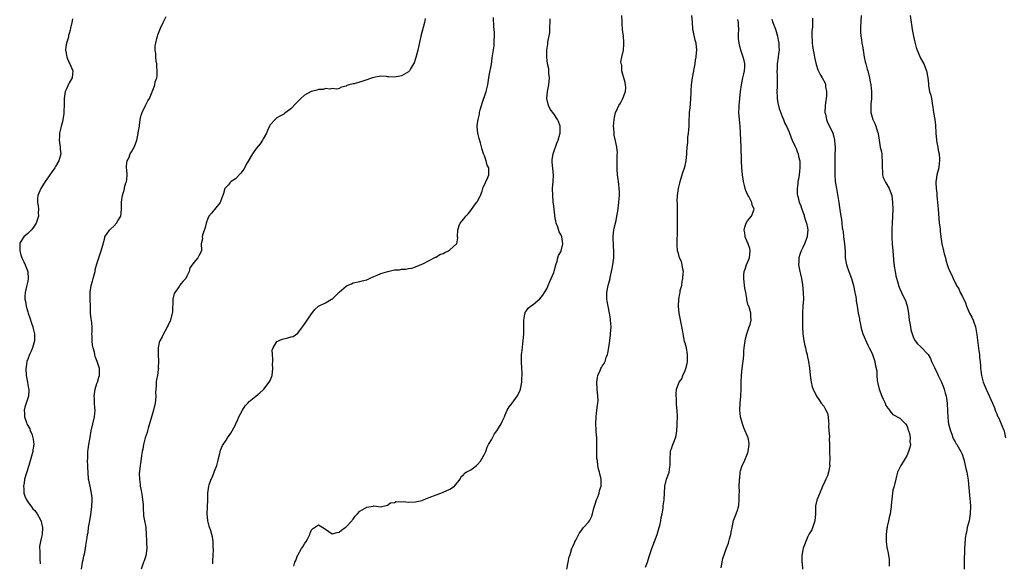
# Model space of a CAD drawing. Units: inches. Extents: x 2568000 to 2571000, y 1515000 to 1518000.
# Drawn here: x 2570019 to 2570303, y 1517529 to 1517686 of the extents above; entities that cross this region are included whole.
import ezdxf

# ---------------------------------------------------------------- set-up
doc = ezdxf.new("R2010")
doc.units = ezdxf.units.IN
doc.header["$MEASUREMENT"] = 0
doc.layers.add('LD25681515_10ft', color=82, linetype='Continuous')

msp = doc.modelspace()

# ---------------------------------------------------------------- linework, layer by layer
at = {"layer": 'LD25681515_10ft'}
for points, elevation in [([(2570033.92, 1517686.08), (2570033.69, 1517685), (2570033.39, 1517683.39), (2570033.22, 1517682.78), (2570033, 1517681.81), (2570032.81, 1517681.19), (2570032.79, 1517681), (2570032.73, 1517680.73), (2570032.21, 1517679), (2570032.04, 1517677.96), (2570031.91, 1517677), (2570032.1, 1517676.1), (2570032.28, 1517675), (2570033, 1517673.35), (2570033.17, 1517673), (2570034, 1517671), (2570033.96, 1517670.04), (2570033.87, 1517669), (2570033, 1517667.59), (2570032.17, 1517665.83), (2570031.82, 1517665), (2570031.5, 1517663), (2570031.5, 1517661), (2570031.42, 1517659.42), (2570031.42, 1517658.58), (2570031.18, 1517657), (2570031, 1517656.28), (2570030.65, 1517655), (2570030.58, 1517654.58), (2570030.16, 1517653), (2570030.17, 1517652.17), (2570030.07, 1517651), (2570030.35, 1517649), (2570030.39, 1517648.39), (2570030.54, 1517647), (2570029.99, 1517645), (2570029, 1517643.33), (2570028.78, 1517643), (2570028.06, 1517641.94), (2570027.39, 1517641), (2570027, 1517640.39), (2570026.01, 1517639), (2570024.74, 1517637), (2570023.89, 1517635), (2570023.82, 1517634.18), (2570023.78, 1517633), (2570024, 1517632), (2570024.11, 1517631), (2570024.04, 1517629.96), (2570024.07, 1517629), (2570023.41, 1517627), (2570023.28, 1517626.72), (2570022.49, 1517625.51), (2570022, 1517625), (2570021, 1517624), (2570019.88, 1517623), (2570019.5, 1517622.5), (2570019, 1517621.7), (2570018.75, 1517621.25), (2570018.67, 1517621), (2570018.69, 1517620.69), (2570018.67, 1517619), (2570019, 1517617.83), (2570019.29, 1517617), (2570019.82, 1517615.82), (2570020.24, 1517615), (2570021.02, 1517613), (2570021.15, 1517611), (2570021, 1517610.22), (2570020.67, 1517608.67), (2570020.23, 1517607), (2570020.16, 1517605.84), (2570020.19, 1517605), (2570020.34, 1517604.34), (2570020.56, 1517603), (2570021, 1517601.4), (2570021.13, 1517601), (2570021.62, 1517599.61), (2570022.09, 1517598.09), (2570022.48, 1517597), (2570022.57, 1517596.57), (2570022.99, 1517595), (2570022.99, 1517593), (2570022.4, 1517591), (2570021.96, 1517589.96), (2570021.52, 1517589), (2570021, 1517587.7), (2570020.77, 1517587), (2570020.49, 1517585.51), (2570020.43, 1517585), (2570020.52, 1517583), (2570020.92, 1517581.08), (2570020.93, 1517580.93), (2570021.25, 1517579.25), (2570021.32, 1517579), (2570021.33, 1517578.67), (2570021.19, 1517577), (2570020.52, 1517575), (2570020.18, 1517573.82), (2570019.99, 1517573), (2570020.05, 1517572.05), (2570020.07, 1517571), (2570020.62, 1517569.38), (2570020.77, 1517569), (2570020.86, 1517568.86), (2570021, 1517568.53), (2570021.56, 1517567.56), (2570021.74, 1517567), (2570022.14, 1517566.14), (2570022.46, 1517565), (2570022.55, 1517564.55), (2570022.71, 1517563), (2570022.51, 1517561.49), (2570022.46, 1517561), (2570021.89, 1517559), (2570021.27, 1517557), (2570020.07, 1517553), (2570019.94, 1517551.94), (2570019.76, 1517551), (2570019.82, 1517550.18), (2570019.91, 1517549), (2570020.12, 1517548.12), (2570020.65, 1517547), (2570021, 1517546.48), (2570022.12, 1517545), (2570022.47, 1517544.47), (2570023, 1517543.93), (2570023.67, 1517543), (2570024.58, 1517541.42), (2570024.8, 1517541), (2570024.84, 1517540.84), (2570025, 1517540.29), (2570025.26, 1517539), (2570025.14, 1517537), (2570025, 1517536.26), (2570024.67, 1517535), (2570024.41, 1517533.59), (2570024.37, 1517533), (2570024.44, 1517532.44), (2570024.44, 1517531), (2570024.5, 1517529.5), (2570024.55, 1517529), (2570024.54, 1517528.54)], 8680), ([(2570036.53, 1517527), (2570036.85, 1517529), (2570037, 1517529.7), (2570037.19, 1517530.81), (2570037.35, 1517531.35), (2570037.64, 1517533), (2570037.82, 1517533.82), (2570038.12, 1517536.12), (2570038.27, 1517537), (2570038.41, 1517537.59), (2570038.59, 1517539), (2570038.93, 1517541), (2570039.21, 1517542.79), (2570039.49, 1517545), (2570039.61, 1517547), (2570039.59, 1517547.59), (2570039.43, 1517549), (2570039.02, 1517550.98), (2570038.68, 1517552.68), (2570038.56, 1517553), (2570038.42, 1517555), (2570038.32, 1517556.32), (2570038.39, 1517557), (2570038.27, 1517558.27), (2570038.33, 1517559), (2570038.35, 1517560.35), (2570038.38, 1517561), (2570038.42, 1517561.58), (2570038.64, 1517563), (2570039, 1517565.02), (2570039.32, 1517567), (2570040.29, 1517571), (2570040.45, 1517573), (2570040.38, 1517573.62), (2570040.3, 1517575), (2570040.25, 1517576.25), (2570040.2, 1517577), (2570040.28, 1517577.72), (2570040.48, 1517579), (2570041, 1517580.69), (2570041.12, 1517581), (2570041.5, 1517582.5), (2570041.72, 1517583), (2570041.76, 1517583.76), (2570041.7, 1517585), (2570041.06, 1517587), (2570040.45, 1517588.45), (2570040.41, 1517589), (2570040.32, 1517589.68), (2570039.93, 1517591), (2570039.74, 1517591.74), (2570039.6, 1517593), (2570039.59, 1517594.41), (2570039.56, 1517595), (2570039.59, 1517595.59), (2570039.6, 1517597), (2570039.4, 1517599), (2570039.34, 1517599.34), (2570039.16, 1517601), (2570039.03, 1517607.03), (2570039.33, 1517609), (2570039.75, 1517610.25), (2570039.92, 1517611), (2570040.47, 1517613), (2570040.52, 1517613.48), (2570041, 1517615.26), (2570041.53, 1517617), (2570041.9, 1517618.1), (2570042.25, 1517619), (2570042.67, 1517620.67), (2570043.23, 1517622.77), (2570043.28, 1517623), (2570044.63, 1517625), (2570044.82, 1517625.18), (2570045, 1517625.38), (2570045.89, 1517626.11), (2570046.64, 1517627), (2570047, 1517627.65), (2570047.92, 1517629), (2570048.02, 1517629.98), (2570048.09, 1517631), (2570048.1, 1517632.1), (2570048.04, 1517633), (2570048.14, 1517633.86), (2570048.38, 1517635), (2570048.92, 1517636.92), (2570049, 1517637.32), (2570049.37, 1517638.63), (2570049.54, 1517639), (2570049.6, 1517639.6), (2570049.69, 1517641), (2570049.62, 1517642.38), (2570049.51, 1517643), (2570049.49, 1517643.49), (2570049.71, 1517645), (2570050.21, 1517645.79), (2570050.6, 1517647), (2570051, 1517647.64), (2570051.71, 1517649), (2570052.12, 1517649.88), (2570052.47, 1517651), (2570052.91, 1517652.91), (2570052.92, 1517653.07), (2570053.24, 1517655), (2570053.31, 1517655.31), (2570053.51, 1517657), (2570053.75, 1517658.25), (2570054.02, 1517659), (2570055.04, 1517661), (2570055.68, 1517662.32), (2570056.2, 1517663), (2570057.57, 1517666.43), (2570057.71, 1517667), (2570057.83, 1517667.83), (2570058.26, 1517669), (2570058.42, 1517669.58), (2570058.42, 1517671), (2570058.28, 1517672.28), (2570058.26, 1517673), (2570058.09, 1517673.91), (2570058, 1517675), (2570058.03, 1517676.03), (2570057.84, 1517677), (2570057.79, 1517678.21), (2570057.96, 1517679), (2570058.34, 1517680.34), (2570058.45, 1517681), (2570058.59, 1517681.41), (2570059.36, 1517683.36), (2570060.13, 1517685), (2570060.46, 1517685.54), (2570061, 1517686.72)], 8670), ([(2570135.87, 1517686.12), (2570135.68, 1517685), (2570134.63, 1517681), (2570133.69, 1517677), (2570133.14, 1517674.86), (2570132.63, 1517673.37), (2570132.48, 1517673), (2570131.62, 1517671.62), (2570131.28, 1517671), (2570131.16, 1517670.84), (2570131, 1517670.71), (2570130.38, 1517670.38), (2570129, 1517669.58), (2570128.48, 1517669.52), (2570127, 1517669.2), (2570125.25, 1517669.25), (2570125, 1517669.31), (2570124.62, 1517669.38), (2570123, 1517669.47), (2570121, 1517669.13), (2570120.6, 1517669), (2570118.15, 1517668.15), (2570115.29, 1517667.29), (2570115, 1517667.27), (2570113.78, 1517667), (2570113.18, 1517666.82), (2570113, 1517666.61), (2570111.69, 1517666.31), (2570111, 1517665.9), (2570110.28, 1517665.72), (2570109, 1517665.87), (2570108.32, 1517665.68), (2570107, 1517665.87), (2570106.34, 1517665.66), (2570105, 1517665.62), (2570104.55, 1517665.45), (2570103, 1517665.07), (2570102.85, 1517665), (2570101, 1517663.98), (2570099.93, 1517663), (2570098.46, 1517661.54), (2570097, 1517660.07), (2570095.26, 1517658.74), (2570095, 1517658.53), (2570094.02, 1517657.98), (2570093, 1517657.45), (2570092.53, 1517657), (2570091, 1517655.38), (2570090.85, 1517655), (2570090.26, 1517653.74), (2570090.02, 1517653), (2570089, 1517651.33), (2570088.84, 1517651), (2570088.11, 1517649.89), (2570087, 1517648.62), (2570085.9, 1517647), (2570084.42, 1517644.42), (2570083.42, 1517642.58), (2570082.55, 1517641.45), (2570081, 1517639.83), (2570079.77, 1517639), (2570079.37, 1517638.63), (2570079, 1517638.1), (2570077.95, 1517637), (2570077.57, 1517635.57), (2570077.35, 1517635), (2570077.24, 1517634.76), (2570077, 1517634.01), (2570076.74, 1517633.26), (2570076.63, 1517633), (2570074.08, 1517629.92), (2570073.35, 1517629), (2570073, 1517628.32), (2570072.56, 1517627), (2570072.3, 1517625.7), (2570071.51, 1517623.51), (2570071.44, 1517623), (2570071.49, 1517622.51), (2570071.1, 1517621), (2570071.21, 1517619.21), (2570071.24, 1517619), (2570071.14, 1517618.86), (2570071, 1517618.58), (2570070.41, 1517617.59), (2570070.17, 1517617), (2570069, 1517615.63), (2570068.55, 1517615), (2570067.88, 1517614.12), (2570067.62, 1517613), (2570067, 1517611.66), (2570066.64, 1517611), (2570065.84, 1517610.17), (2570064.94, 1517609.06), (2570064.72, 1517608.72), (2570063.51, 1517607), (2570063.34, 1517606.66), (2570062.94, 1517605), (2570062.78, 1517601.22), (2570062.75, 1517601), (2570062.64, 1517600.64), (2570062.26, 1517599), (2570061.54, 1517597.54), (2570061.32, 1517597), (2570061, 1517596.4), (2570060.18, 1517595), (2570059.83, 1517594.17), (2570059.14, 1517593), (2570059, 1517592.48), (2570058.72, 1517591), (2570058.69, 1517589.31), (2570058.66, 1517589), (2570058.76, 1517587), (2570058.71, 1517585.29), (2570058.73, 1517585), (2570058.71, 1517584.71), (2570058.45, 1517583), (2570058.16, 1517581.84), (2570058.11, 1517581), (2570058.12, 1517580.12), (2570057.98, 1517579), (2570057.95, 1517578.05), (2570057.98, 1517577), (2570057.89, 1517575.89), (2570057.8, 1517575), (2570057.31, 1517573), (2570057, 1517572.02), (2570056.16, 1517569), (2570055.8, 1517567.8), (2570055.61, 1517567), (2570055.54, 1517566.46), (2570054.95, 1517564.95), (2570054.43, 1517563), (2570054.29, 1517561.71), (2570054.05, 1517561), (2570053.83, 1517559.83), (2570053.8, 1517559), (2570053.57, 1517557.57), (2570053.49, 1517557), (2570053.32, 1517555.32), (2570053.25, 1517555), (2570053.22, 1517554.78), (2570053.27, 1517553), (2570053.48, 1517551.48), (2570053.51, 1517551), (2570053.76, 1517549.76), (2570054.03, 1517548.03), (2570054.18, 1517547), (2570054.3, 1517545.7), (2570054.33, 1517545), (2570054.3, 1517544.3), (2570054.45, 1517543), (2570054.46, 1517542.46), (2570054.76, 1517541), (2570055, 1517539.64), (2570055.1, 1517539), (2570055.24, 1517537), (2570055.32, 1517535.32), (2570055.34, 1517534.66), (2570055.36, 1517533), (2570055.1, 1517530.9), (2570054.61, 1517529.39), (2570054.46, 1517529), (2570053.74, 1517527)], 8660), ([(2570074.51, 1517528.51), (2570074.49, 1517529), (2570074.45, 1517529.55), (2570074.53, 1517531), (2570074.65, 1517532.65), (2570074.6, 1517533.4), (2570074.59, 1517535), (2570074.34, 1517536.34), (2570074.23, 1517537), (2570073.91, 1517538.09), (2570073.46, 1517539.46), (2570073.01, 1517541), (2570072.83, 1517543), (2570072.98, 1517545.02), (2570073.04, 1517547.04), (2570073.04, 1517549), (2570073.29, 1517551), (2570073.41, 1517551.41), (2570073.98, 1517553), (2570074.35, 1517553.65), (2570075, 1517555.33), (2570075.61, 1517557), (2570075.9, 1517558.1), (2570076.1, 1517559), (2570076.47, 1517560.47), (2570076.65, 1517561.35), (2570077.23, 1517562.77), (2570078.31, 1517564.31), (2570078.76, 1517565), (2570079.7, 1517566.3), (2570080.11, 1517567), (2570081, 1517568.76), (2570081.09, 1517569), (2570081.7, 1517570.3), (2570081.98, 1517571), (2570083.03, 1517573), (2570083.81, 1517574.19), (2570084.55, 1517575), (2570085, 1517575.46), (2570086.93, 1517577), (2570088.02, 1517577.98), (2570089, 1517578.79), (2570089.22, 1517579), (2570090.76, 1517581), (2570091, 1517581.54), (2570091.58, 1517583), (2570091.81, 1517585), (2570091.75, 1517586.25), (2570091.77, 1517587), (2570091.83, 1517587.83), (2570091.71, 1517589), (2570091.67, 1517590.33), (2570091.89, 1517591), (2570093, 1517592.76), (2570093.41, 1517593), (2570094.49, 1517593.51), (2570095, 1517593.58), (2570096.15, 1517593.85), (2570097, 1517594.19), (2570097.72, 1517594.28), (2570099, 1517595.23), (2570100.42, 1517597), (2570101, 1517597.78), (2570103, 1517600.83), (2570103.98, 1517602.02), (2570105, 1517602.97), (2570107, 1517603.93), (2570108.75, 1517605), (2570108.93, 1517605.07), (2570111, 1517607.09), (2570113, 1517608.82), (2570113.34, 1517609), (2570114.53, 1517609.47), (2570115, 1517609.71), (2570117, 1517610.1), (2570117.68, 1517610.32), (2570119, 1517610.66), (2570119.72, 1517611), (2570121, 1517611.63), (2570122.01, 1517612.01), (2570123, 1517612.46), (2570125.06, 1517613.06), (2570127, 1517613.48), (2570128.45, 1517613.55), (2570129, 1517613.71), (2570130.29, 1517613.71), (2570131, 1517613.88), (2570131.97, 1517614.03), (2570133, 1517614.33), (2570135.37, 1517615.37), (2570137, 1517616.24), (2570138.84, 1517617.16), (2570139, 1517617.21), (2570140.1, 1517617.9), (2570141, 1517618.27), (2570141.49, 1517618.51), (2570142.56, 1517619), (2570143, 1517619.27), (2570144.91, 1517621), (2570144.95, 1517621.05), (2570145.23, 1517622.77), (2570145.2, 1517623), (2570145.2, 1517623.2), (2570145.29, 1517625), (2570145.68, 1517626.32), (2570145.96, 1517627), (2570147, 1517628.24), (2570147.59, 1517629), (2570148.3, 1517629.7), (2570149, 1517630.61), (2570149.94, 1517631.94), (2570150.71, 1517633), (2570150.82, 1517633.18), (2570151.54, 1517634.46), (2570151.79, 1517635), (2570152.27, 1517636.27), (2570152.54, 1517637), (2570152.64, 1517637.36), (2570153, 1517638.05), (2570153.26, 1517638.74), (2570153.4, 1517639), (2570153.72, 1517639.72), (2570154.24, 1517641), (2570154.26, 1517641.74), (2570154.2, 1517643), (2570153.78, 1517643.78), (2570153.46, 1517645), (2570153, 1517646.42), (2570152.74, 1517647), (2570152.28, 1517648.28), (2570151.79, 1517650.21), (2570151.44, 1517651.44), (2570151.09, 1517653), (2570150.87, 1517654.87), (2570150.88, 1517655), (2570151, 1517655.9), (2570151.11, 1517657), (2570151.51, 1517658.49), (2570151.56, 1517659), (2570151.74, 1517659.74), (2570152.1, 1517661), (2570152.32, 1517661.68), (2570153.43, 1517665), (2570153.93, 1517667), (2570154.26, 1517669), (2570154.35, 1517669.65), (2570154.96, 1517672.96), (2570155.23, 1517674.77), (2570155.34, 1517675.34), (2570155.74, 1517678.26), (2570155.82, 1517679), (2570155.82, 1517679.82), (2570155.89, 1517681), (2570155.87, 1517682.13), (2570155.7, 1517683.7), (2570155.56, 1517686.44)], 8650), ([(2570097.85, 1517527.85), (2570098.18, 1517529), (2570098.46, 1517529.54), (2570098.93, 1517531), (2570099, 1517531.1), (2570100.08, 1517533), (2570100.5, 1517533.5), (2570101, 1517534.3), (2570101.46, 1517535), (2570101.91, 1517535.91), (2570102.48, 1517537), (2570102.59, 1517537.41), (2570103, 1517538.36), (2570103.32, 1517538.68), (2570105, 1517539.83), (2570105.52, 1517539.52), (2570106.25, 1517539), (2570107, 1517538.55), (2570109, 1517537.22), (2570110.43, 1517537.57), (2570111, 1517537.66), (2570111.68, 1517538.32), (2570112.7, 1517539), (2570113, 1517539.27), (2570114.65, 1517541), (2570114.79, 1517541.21), (2570115, 1517541.46), (2570115.63, 1517542.37), (2570116.28, 1517543), (2570117, 1517543.77), (2570119, 1517544.97), (2570120.77, 1517545.23), (2570121, 1517545.33), (2570122.96, 1517545.04), (2570124.55, 1517545.45), (2570125, 1517545.48), (2570125.79, 1517546.2), (2570127, 1517546.25), (2570127.48, 1517546.52), (2570129, 1517546.45), (2570129.48, 1517546.52), (2570131, 1517546.41), (2570133, 1517546.45), (2570133.47, 1517546.53), (2570135, 1517546.88), (2570135.09, 1517546.91), (2570137, 1517547.67), (2570139, 1517548.52), (2570140.38, 1517549), (2570141, 1517549.25), (2570143, 1517550.17), (2570144.27, 1517551), (2570145.94, 1517553), (2570146.24, 1517553.76), (2570147, 1517554.41), (2570147.25, 1517554.75), (2570147.65, 1517555), (2570149, 1517555.68), (2570150.64, 1517557), (2570151, 1517557.25), (2570151.82, 1517558.18), (2570153, 1517560.22), (2570153.36, 1517561), (2570153.77, 1517562.23), (2570154.17, 1517563), (2570155, 1517564.42), (2570155.92, 1517566.08), (2570156.55, 1517567), (2570157, 1517567.8), (2570157.78, 1517569), (2570158.16, 1517569.84), (2570158.74, 1517571), (2570159, 1517571.58), (2570159.56, 1517573), (2570160.12, 1517573.88), (2570161, 1517575.02), (2570162.41, 1517577), (2570163, 1517578.05), (2570163.28, 1517578.72), (2570163.37, 1517579), (2570163.77, 1517581), (2570163.8, 1517582.2), (2570163.88, 1517583), (2570163.88, 1517583.88), (2570163.76, 1517585), (2570163.63, 1517587), (2570163.7, 1517589), (2570163.82, 1517590.18), (2570164.08, 1517592.08), (2570164.18, 1517593), (2570164.32, 1517595), (2570164.32, 1517597.68), (2570164.35, 1517599), (2570164.66, 1517600.66), (2570164.69, 1517601), (2570164.76, 1517601.24), (2570165, 1517601.59), (2570165.6, 1517602.4), (2570166.27, 1517603), (2570167, 1517603.52), (2570169, 1517605.1), (2570169.82, 1517606.18), (2570170.29, 1517607), (2570171, 1517608.05), (2570171.36, 1517609), (2570171.84, 1517610.16), (2570172.23, 1517611), (2570173, 1517612.78), (2570173.11, 1517613.11), (2570173.61, 1517615), (2570173.99, 1517615.99), (2570174.22, 1517617), (2570174.35, 1517617.65), (2570175, 1517618.67), (2570175.1, 1517618.9), (2570175.15, 1517619), (2570175.59, 1517621), (2570175.29, 1517623), (2570175, 1517623.76), (2570174.54, 1517624.54), (2570174.17, 1517625.83), (2570173.7, 1517627), (2570173.57, 1517627.57), (2570173.31, 1517629), (2570173.29, 1517629.29), (2570173.08, 1517631), (2570173, 1517631.92), (2570172.87, 1517633.13), (2570172.72, 1517635), (2570172.67, 1517637), (2570172.8, 1517639), (2570172.89, 1517641), (2570172.58, 1517644.58), (2570172.53, 1517645), (2570172.56, 1517645.44), (2570172.81, 1517647), (2570173.92, 1517650.08), (2570174.28, 1517651), (2570174.76, 1517652.76), (2570174.81, 1517653), (2570174.89, 1517654.89), (2570174.88, 1517655), (2570174.4, 1517656.4), (2570174.12, 1517657), (2570173, 1517658.57), (2570171.95, 1517659.95), (2570171.47, 1517661), (2570171.02, 1517663), (2570171.19, 1517665), (2570171.52, 1517666.48), (2570171.59, 1517667), (2570171.79, 1517669), (2570171.62, 1517670.38), (2570171.61, 1517671), (2570171.56, 1517671.56), (2570171.22, 1517673), (2570170.97, 1517675), (2570171.02, 1517677), (2570171.29, 1517678.71), (2570171.33, 1517679.33), (2570171.86, 1517682.14), (2570171.88, 1517683), (2570171.88, 1517683.88), (2570171.98, 1517685), (2570171.94, 1517686.06)], 8640), ([(2570176.8, 1517527), (2570177.2, 1517529), (2570177.46, 1517530.54), (2570177.6, 1517531), (2570177.94, 1517531.94), (2570178.25, 1517533), (2570178.48, 1517533.52), (2570179, 1517534.58), (2570179.13, 1517534.87), (2570179.42, 1517535.42), (2570180.48, 1517537.52), (2570181, 1517538.2), (2570181.3, 1517538.7), (2570181.59, 1517539), (2570183, 1517540.57), (2570183.32, 1517541), (2570183.91, 1517542.09), (2570184.22, 1517543), (2570184.6, 1517544.6), (2570185, 1517545.76), (2570185.34, 1517547), (2570185.63, 1517547.63), (2570186.14, 1517549), (2570186.24, 1517549.76), (2570186.69, 1517551), (2570186.69, 1517552.69), (2570186.65, 1517553), (2570186.25, 1517555), (2570185.92, 1517555.92), (2570185.77, 1517557), (2570185.62, 1517558.38), (2570185.47, 1517559), (2570185.42, 1517559.42), (2570185.44, 1517561), (2570185.49, 1517562.51), (2570185.49, 1517563.49), (2570185.42, 1517565), (2570185.26, 1517566.74), (2570185.25, 1517567.25), (2570185.15, 1517569), (2570185.22, 1517571), (2570185.46, 1517573), (2570185.61, 1517574.39), (2570185.74, 1517575), (2570185.79, 1517575.79), (2570185.76, 1517577), (2570185.54, 1517579), (2570185.48, 1517581), (2570185.64, 1517582.36), (2570185.78, 1517583), (2570186.43, 1517584.43), (2570186.63, 1517585), (2570186.75, 1517585.25), (2570187, 1517585.68), (2570187.52, 1517586.48), (2570187.81, 1517587), (2570188.16, 1517588.16), (2570188.48, 1517589), (2570188.6, 1517589.4), (2570189, 1517591.68), (2570189.39, 1517594.61), (2570189.42, 1517595), (2570189.54, 1517597), (2570189.44, 1517599), (2570189.37, 1517599.37), (2570189.14, 1517601), (2570188.72, 1517603), (2570188.44, 1517604.44), (2570188.36, 1517605), (2570188.34, 1517607), (2570188.74, 1517609), (2570189.26, 1517611), (2570189.33, 1517611.33), (2570189.72, 1517613), (2570189.87, 1517613.87), (2570190.1, 1517615), (2570190.34, 1517617), (2570190.32, 1517617.68), (2570190.37, 1517619), (2570190.3, 1517620.3), (2570190.22, 1517621), (2570190.17, 1517622.17), (2570190.12, 1517623), (2570190.26, 1517624.26), (2570190.32, 1517625), (2570190.43, 1517625.57), (2570191, 1517627.81), (2570191.27, 1517629), (2570191.55, 1517630.45), (2570191.84, 1517633), (2570191.88, 1517634.12), (2570191.95, 1517635), (2570191.97, 1517635.97), (2570191.93, 1517637), (2570191.79, 1517638.21), (2570191.73, 1517639), (2570191.63, 1517639.63), (2570191.46, 1517641), (2570191.35, 1517642.65), (2570191.3, 1517643), (2570191.33, 1517646.67), (2570191.37, 1517647.37), (2570191.19, 1517649), (2570190.81, 1517650.81), (2570190.47, 1517652.47), (2570190.42, 1517653), (2570190.32, 1517654.32), (2570190.3, 1517655), (2570190.43, 1517657), (2570190.51, 1517657.49), (2570190.87, 1517659), (2570191, 1517659.31), (2570191.81, 1517661), (2570192.29, 1517661.71), (2570193, 1517663), (2570193.77, 1517665), (2570193.8, 1517666.2), (2570193.75, 1517667), (2570193.64, 1517667.64), (2570193.25, 1517669), (2570193, 1517670), (2570192.7, 1517671), (2570192.64, 1517672.64), (2570192.5, 1517673), (2570192.37, 1517673.63), (2570192.66, 1517675), (2570193.11, 1517677), (2570193.28, 1517678.72), (2570193.27, 1517679), (2570193.22, 1517679.22), (2570193.13, 1517681), (2570192.9, 1517683), (2570192.74, 1517684.74), (2570192.76, 1517685.24), (2570192.71, 1517687)], 8630), ([(2570199.55, 1517527.55), (2570200.04, 1517529), (2570200.31, 1517529.69), (2570200.67, 1517531), (2570201.35, 1517533), (2570202.08, 1517535), (2570202.85, 1517537), (2570203.49, 1517539), (2570203.64, 1517539.64), (2570203.93, 1517541), (2570204.04, 1517541.96), (2570204.28, 1517543), (2570204.59, 1517544.59), (2570204.65, 1517545.35), (2570204.9, 1517547), (2570205.13, 1517551), (2570205.61, 1517553), (2570206, 1517554), (2570206.3, 1517555), (2570206.56, 1517556.56), (2570206.65, 1517557), (2570206.6, 1517559), (2570206.74, 1517560.74), (2570206.73, 1517561), (2570206.76, 1517561.24), (2570207, 1517561.77), (2570207.27, 1517562.73), (2570207.4, 1517563), (2570207.68, 1517563.68), (2570208.17, 1517565), (2570208.33, 1517565.67), (2570208.56, 1517567), (2570208.65, 1517568.65), (2570208.69, 1517569), (2570208.7, 1517569.3), (2570208.73, 1517571), (2570208.66, 1517573), (2570208.61, 1517573.39), (2570208.49, 1517575), (2570208.43, 1517576.43), (2570208.34, 1517577), (2570208.33, 1517577.67), (2570208.44, 1517579), (2570209.24, 1517581), (2570209.98, 1517582.02), (2570210.33, 1517583), (2570211, 1517584.42), (2570211.16, 1517585), (2570211.51, 1517586.49), (2570211.6, 1517587), (2570211.69, 1517589), (2570211.33, 1517591), (2570211, 1517592.28), (2570210.82, 1517592.82), (2570210.35, 1517595), (2570210.19, 1517596.19), (2570209.5, 1517599.5), (2570209.23, 1517601), (2570209.06, 1517603), (2570209.14, 1517605), (2570209.42, 1517606.58), (2570209.48, 1517607), (2570209.57, 1517607.57), (2570209.96, 1517609), (2570210.14, 1517610.14), (2570210.34, 1517611), (2570210.44, 1517612.44), (2570210.45, 1517613), (2570210.26, 1517613.74), (2570210.1, 1517615), (2570209.9, 1517615.9), (2570209.37, 1517617), (2570209, 1517618.25), (2570208.8, 1517619), (2570208.69, 1517620.69), (2570208.65, 1517621), (2570208.63, 1517621.37), (2570208.72, 1517624.72), (2570208.73, 1517627), (2570208.72, 1517629), (2570208.71, 1517629.29), (2570208.71, 1517632.71), (2570208.67, 1517633.33), (2570208.75, 1517635), (2570209.04, 1517637), (2570209.46, 1517638.54), (2570209.57, 1517639), (2570210.34, 1517641.66), (2570210.79, 1517643), (2570211, 1517643.7), (2570211.3, 1517645), (2570211.49, 1517647), (2570211.48, 1517647.48), (2570211.54, 1517649), (2570211.7, 1517650.3), (2570211.7, 1517651), (2570211.75, 1517651.75), (2570211.95, 1517653), (2570212.06, 1517653.94), (2570212.09, 1517655), (2570212.08, 1517656.08), (2570212.2, 1517659), (2570212.37, 1517660.37), (2570212.47, 1517661.53), (2570212.65, 1517663), (2570212.66, 1517664.66), (2570212.73, 1517665.27), (2570212.77, 1517667), (2570213.06, 1517669), (2570213.45, 1517671), (2570213.6, 1517671.6), (2570213.83, 1517673), (2570213.94, 1517674.06), (2570214.14, 1517675), (2570214.29, 1517676.29), (2570214.34, 1517677), (2570214.19, 1517679), (2570213.9, 1517679.9), (2570213.32, 1517682.68), (2570213.22, 1517683), (2570213.19, 1517683.19), (2570213.11, 1517685), (2570212.94, 1517687)], 8620), ([(2570221.42, 1517527.42), (2570221.66, 1517529), (2570221.9, 1517530.1), (2570223, 1517533.41), (2570223.45, 1517534.55), (2570223.6, 1517535), (2570223.79, 1517535.79), (2570224.15, 1517537), (2570224.31, 1517537.69), (2570224.53, 1517539), (2570224.95, 1517541.05), (2570225.47, 1517542.53), (2570225.69, 1517543), (2570226.06, 1517544.06), (2570226.35, 1517545), (2570226.45, 1517545.55), (2570226.59, 1517547), (2570226.55, 1517548.55), (2570226.63, 1517549.37), (2570226.59, 1517551), (2570226.63, 1517552.63), (2570226.66, 1517553), (2570226.72, 1517553.28), (2570226.9, 1517555), (2570227, 1517555.4), (2570227.49, 1517557), (2570227.98, 1517558.02), (2570228.39, 1517559), (2570229, 1517560.41), (2570229.22, 1517561), (2570229.51, 1517563), (2570229.44, 1517563.44), (2570229.13, 1517565), (2570227.89, 1517567.89), (2570227.53, 1517569), (2570226.99, 1517571), (2570226.77, 1517573), (2570226.86, 1517575), (2570227.04, 1517577), (2570227.13, 1517579.13), (2570227.15, 1517581), (2570227.24, 1517583), (2570227.42, 1517585), (2570227.59, 1517586.41), (2570227.8, 1517587.8), (2570227.9, 1517589), (2570227.95, 1517590.05), (2570228.04, 1517591), (2570228.29, 1517593), (2570228.4, 1517593.6), (2570228.79, 1517595), (2570229, 1517595.63), (2570229.51, 1517597), (2570229.76, 1517597.76), (2570230.08, 1517599), (2570229.99, 1517599.99), (2570229.95, 1517601), (2570229.54, 1517602.46), (2570229.34, 1517603), (2570229.22, 1517603.22), (2570228.81, 1517604.81), (2570228.81, 1517605.19), (2570228.48, 1517607), (2570228.23, 1517608.23), (2570228.04, 1517609.96), (2570227.9, 1517611), (2570227.95, 1517611.95), (2570228.03, 1517613), (2570228.29, 1517613.71), (2570228.71, 1517615), (2570229.52, 1517617), (2570229.74, 1517619), (2570229.65, 1517619.65), (2570229.18, 1517621), (2570229.15, 1517621.15), (2570229, 1517621.41), (2570228.35, 1517623), (2570228.2, 1517624.2), (2570228.02, 1517625), (2570228.18, 1517625.82), (2570228.58, 1517627), (2570229, 1517627.71), (2570230.15, 1517629), (2570230.78, 1517630.78), (2570230.87, 1517631), (2570230.34, 1517632.34), (2570230.22, 1517633), (2570229.33, 1517634.67), (2570229.09, 1517635.09), (2570228.48, 1517636.48), (2570228.32, 1517637), (2570228.11, 1517637.89), (2570227.8, 1517639), (2570227.69, 1517639.69), (2570227.53, 1517641), (2570227.38, 1517643), (2570227.27, 1517645), (2570227.14, 1517649), (2570226.96, 1517652.96), (2570226.84, 1517655), (2570226.65, 1517657), (2570226.52, 1517659), (2570226.56, 1517660.56), (2570226.59, 1517661), (2570226.97, 1517665.03), (2570227.24, 1517667), (2570227.68, 1517669), (2570227.88, 1517670.12), (2570228.1, 1517671), (2570228.17, 1517672.17), (2570228.18, 1517673), (2570227.98, 1517674.02), (2570227.75, 1517675), (2570227.53, 1517675.53), (2570227.09, 1517677), (2570226.54, 1517679), (2570226.41, 1517680.41), (2570226.41, 1517681.59), (2570226.46, 1517683), (2570226.42, 1517684.42), (2570226.37, 1517685), (2570226.15, 1517685.85)], 8610), ([(2570236.05, 1517685.95), (2570236.32, 1517685), (2570236.49, 1517684.49), (2570237.05, 1517683.05), (2570237.69, 1517681), (2570237.86, 1517679.86), (2570238.05, 1517679), (2570238.03, 1517678.03), (2570238.09, 1517677), (2570237.96, 1517675.96), (2570237.87, 1517675), (2570237.6, 1517673), (2570237.53, 1517671.53), (2570237.48, 1517671), (2570237.52, 1517669.52), (2570237.52, 1517667.52), (2570237.55, 1517666.45), (2570237.48, 1517665), (2570237.51, 1517663.51), (2570237.56, 1517663), (2570237.76, 1517661.76), (2570238.15, 1517660.15), (2570239, 1517657.83), (2570239.36, 1517657), (2570239.8, 1517655.8), (2570240.23, 1517655), (2570241, 1517653.32), (2570241.61, 1517651.61), (2570241.87, 1517651), (2570242.67, 1517649.33), (2570243, 1517648.58), (2570243.43, 1517647.43), (2570243.61, 1517647), (2570243.76, 1517646.24), (2570244.06, 1517645), (2570244.13, 1517644.13), (2570244.13, 1517643), (2570244.01, 1517641.99), (2570243.92, 1517641), (2570243.68, 1517639.68), (2570243.57, 1517639), (2570243.54, 1517638.46), (2570243.32, 1517637), (2570243.34, 1517635.34), (2570243.4, 1517635), (2570243.59, 1517634.41), (2570243.93, 1517633), (2570244.28, 1517632.28), (2570244.69, 1517631), (2570245, 1517630.29), (2570245.33, 1517629.33), (2570245.38, 1517629), (2570245.78, 1517627.78), (2570246.02, 1517627), (2570246.31, 1517625.69), (2570246.41, 1517625), (2570246.31, 1517624.31), (2570246.18, 1517623), (2570245.46, 1517621), (2570245, 1517619.96), (2570244.49, 1517619), (2570244.08, 1517617.92), (2570243.78, 1517617), (2570243.79, 1517615.79), (2570243.75, 1517615), (2570244.15, 1517613), (2570244.26, 1517612.26), (2570244.55, 1517611), (2570244.87, 1517609.13), (2570245.11, 1517607), (2570245.13, 1517605), (2570245, 1517603), (2570244.9, 1517601.1), (2570244.86, 1517599), (2570244.87, 1517597), (2570244.98, 1517595), (2570245.27, 1517593), (2570245.59, 1517591.59), (2570245.7, 1517591), (2570245.94, 1517589.94), (2570246.18, 1517589), (2570246.31, 1517588.31), (2570246.63, 1517587), (2570246.9, 1517585.1), (2570247.07, 1517583.07), (2570247.35, 1517581), (2570247.7, 1517579.7), (2570247.94, 1517579), (2570248.93, 1517577), (2570249.79, 1517575.79), (2570250.31, 1517575), (2570251, 1517574.08), (2570251.66, 1517573), (2570252.07, 1517572.07), (2570252.33, 1517571), (2570252.4, 1517569.6), (2570252.45, 1517569), (2570252.43, 1517568.43), (2570252.48, 1517567), (2570252.66, 1517565.34), (2570252.63, 1517564.63), (2570252.71, 1517563), (2570252.65, 1517561), (2570252.7, 1517560.7), (2570252.74, 1517559), (2570252.72, 1517557.28), (2570252.75, 1517557), (2570252.38, 1517555), (2570252.06, 1517553.94), (2570251.6, 1517553), (2570251, 1517551.66), (2570250.68, 1517551), (2570250.44, 1517550.44), (2570249.05, 1517546.95), (2570248.67, 1517545.33), (2570248.62, 1517545), (2570248.65, 1517544.65), (2570248.61, 1517543), (2570248.46, 1517541), (2570248.13, 1517540.13), (2570247.58, 1517538.42), (2570247, 1517537.52), (2570246.83, 1517537.17), (2570246.43, 1517536.43), (2570245.1, 1517533.1), (2570245.09, 1517533), (2570245, 1517532.6), (2570244.73, 1517531), (2570244.7, 1517529.3), (2570244.71, 1517529), (2570244.76, 1517528.76), (2570244.91, 1517527)], 8600), ([(2570247.79, 1517686.21), (2570247.73, 1517683.73), (2570247.61, 1517682.39), (2570247.62, 1517681), (2570247.7, 1517679.7), (2570247.69, 1517679), (2570247.79, 1517678.21), (2570247.97, 1517677), (2570248.16, 1517676.16), (2570248.38, 1517675), (2570248.85, 1517672.85), (2570249.34, 1517671.34), (2570249.97, 1517669.97), (2570250.57, 1517669), (2570251.41, 1517667.41), (2570251.53, 1517667), (2570251.57, 1517666.43), (2570251.84, 1517665), (2570251.79, 1517663.79), (2570251.7, 1517663), (2570251.59, 1517662.41), (2570251.41, 1517661), (2570251.37, 1517659), (2570251.5, 1517658.5), (2570251.81, 1517657), (2570252.12, 1517656.12), (2570252.71, 1517655), (2570253.62, 1517653), (2570253.92, 1517651.92), (2570254.13, 1517651), (2570254.19, 1517649.81), (2570254.27, 1517649), (2570254.28, 1517648.28), (2570254.25, 1517647), (2570254.25, 1517646.25), (2570254.19, 1517643), (2570254.2, 1517641), (2570254.36, 1517639), (2570254.67, 1517637), (2570255.35, 1517633), (2570255.54, 1517631.54), (2570255.75, 1517630.25), (2570255.94, 1517629), (2570256.11, 1517628.1), (2570256.23, 1517627), (2570256.37, 1517625.63), (2570256.49, 1517625), (2570256.59, 1517624.59), (2570256.77, 1517623), (2570257.04, 1517621), (2570257.2, 1517618.8), (2570257.25, 1517617), (2570257.48, 1517615.48), (2570257.6, 1517615), (2570258.27, 1517613), (2570258.99, 1517611), (2570259.58, 1517609), (2570260.03, 1517607), (2570260.29, 1517605.71), (2570260.39, 1517605), (2570260.43, 1517604.43), (2570260.68, 1517603), (2570260.98, 1517601), (2570261.33, 1517599.33), (2570261.37, 1517599), (2570261.67, 1517597.67), (2570261.77, 1517597), (2570262, 1517596), (2570262.32, 1517595), (2570263.73, 1517591.73), (2570264.17, 1517591), (2570265, 1517589.37), (2570265.14, 1517589), (2570265.59, 1517587.59), (2570265.75, 1517587), (2570265.89, 1517586.11), (2570266.32, 1517584.32), (2570266.36, 1517583), (2570266.5, 1517581.5), (2570266.65, 1517580.65), (2570267.04, 1517579), (2570267.84, 1517577), (2570268.15, 1517576.15), (2570268.74, 1517575), (2570269, 1517574.32), (2570269.53, 1517573.53), (2570270.02, 1517573), (2570270.41, 1517572.4), (2570271, 1517571.74), (2570273, 1517570.66), (2570274.64, 1517569), (2570275, 1517568.48), (2570275.53, 1517567), (2570275.77, 1517566.23), (2570276, 1517565), (2570275.92, 1517563.92), (2570276.04, 1517563), (2570275.88, 1517562.12), (2570275.5, 1517561), (2570275, 1517559.79), (2570274.52, 1517559), (2570273.99, 1517558.01), (2570273.27, 1517557), (2570272.31, 1517555), (2570272.07, 1517553.93), (2570271.81, 1517553), (2570271.42, 1517551.42), (2570271.33, 1517551), (2570271, 1517549.86), (2570270.87, 1517549), (2570270.52, 1517545.48), (2570270.51, 1517545), (2570270.43, 1517544.43), (2570270.2, 1517543), (2570269.92, 1517541.92), (2570269.72, 1517541), (2570269.36, 1517539.36), (2570269.3, 1517539), (2570269.28, 1517538.72), (2570269.07, 1517537), (2570269.05, 1517535), (2570269.29, 1517533.29), (2570269.32, 1517533), (2570269.65, 1517531.65), (2570269.71, 1517531), (2570269.88, 1517529.88), (2570269.93, 1517529), (2570269.91, 1517527.91)], 8590), ([(2570261.83, 1517687), (2570261.62, 1517683.62), (2570261.61, 1517683), (2570261.68, 1517682.32), (2570261.75, 1517681), (2570261.94, 1517679.94), (2570262.07, 1517679), (2570262.22, 1517678.22), (2570262.37, 1517677), (2570262.71, 1517675), (2570263, 1517673.62), (2570263.16, 1517673), (2570263.52, 1517671.52), (2570263.73, 1517671), (2570264.21, 1517669), (2570264.36, 1517668.36), (2570264.58, 1517667), (2570264.82, 1517665), (2570264.82, 1517664.82), (2570264.8, 1517663), (2570264.62, 1517661.38), (2570264.6, 1517661), (2570264.63, 1517660.63), (2570264.64, 1517659), (2570265.2, 1517657), (2570265.78, 1517655.78), (2570266.08, 1517655), (2570266.59, 1517653.41), (2570266.74, 1517653), (2570266.78, 1517652.78), (2570267.04, 1517651), (2570267.36, 1517649), (2570267.66, 1517647.66), (2570267.76, 1517647), (2570267.8, 1517646.2), (2570267.93, 1517645), (2570267.88, 1517643.89), (2570267.88, 1517643), (2570268.01, 1517641.99), (2570267.99, 1517641), (2570268.16, 1517640.16), (2570268.78, 1517639), (2570269, 1517638.69), (2570269.91, 1517637), (2570270.24, 1517636.24), (2570270.69, 1517635), (2570270.93, 1517633), (2570270.94, 1517631), (2570270.91, 1517629), (2570270.8, 1517627), (2570270.7, 1517625.3), (2570270.69, 1517625), (2570270.71, 1517624.71), (2570270.69, 1517623), (2570270.72, 1517622.72), (2570270.82, 1517621), (2570271, 1517619), (2570271.28, 1517615.28), (2570271.32, 1517615), (2570271.41, 1517614.59), (2570271.62, 1517613), (2570271.82, 1517611.82), (2570272.53, 1517609.47), (2570272.65, 1517609), (2570273, 1517608.04), (2570273.91, 1517606.09), (2570274.65, 1517604.65), (2570275, 1517603.44), (2570275.12, 1517603.12), (2570275.49, 1517601), (2570275.73, 1517599), (2570275.92, 1517598.08), (2570276.05, 1517597), (2570276.18, 1517596.18), (2570276.54, 1517595), (2570277, 1517593.82), (2570277.42, 1517593), (2570278.11, 1517592.11), (2570279, 1517591.34), (2570279.34, 1517591), (2570281, 1517589.28), (2570281.17, 1517589), (2570281.84, 1517587.84), (2570282.17, 1517587), (2570283, 1517585.27), (2570283.11, 1517585), (2570283.76, 1517583.76), (2570284.07, 1517583), (2570285, 1517581.02), (2570285.59, 1517579.59), (2570285.79, 1517579), (2570286.09, 1517577.91), (2570286.37, 1517577), (2570286.47, 1517576.47), (2570286.68, 1517575), (2570286.68, 1517574.68), (2570286.79, 1517573), (2570286.77, 1517572.77), (2570286.87, 1517571), (2570287, 1517569.71), (2570287.1, 1517569), (2570287.6, 1517567), (2570288, 1517566), (2570288.36, 1517565), (2570288.54, 1517564.54), (2570289, 1517563.79), (2570289.27, 1517563.27), (2570289.46, 1517563), (2570290.66, 1517561), (2570291, 1517560.24), (2570291.42, 1517559), (2570291.58, 1517558.42), (2570291.92, 1517557), (2570292.08, 1517556.08), (2570292.38, 1517555), (2570292.77, 1517552.77), (2570293.22, 1517547.22), (2570293.32, 1517546.68), (2570293.43, 1517545), (2570293.33, 1517543.33), (2570293.36, 1517543), (2570293, 1517540.99), (2570292.46, 1517539), (2570292.26, 1517537.74), (2570292.07, 1517537), (2570291.9, 1517535.9), (2570291.8, 1517534.2), (2570291.69, 1517533), (2570291.66, 1517531.66), (2570291.59, 1517530.41), (2570291.62, 1517529), (2570291.63, 1517527)], 8580), ([(2570275.95, 1517687), (2570276.29, 1517685), (2570276.38, 1517684.38), (2570276.6, 1517683), (2570276.95, 1517681), (2570277.31, 1517679.31), (2570277.75, 1517677.75), (2570278.02, 1517677), (2570278.3, 1517676.3), (2570279, 1517674.72), (2570279.94, 1517673), (2570280.72, 1517671), (2570281.05, 1517669), (2570281.25, 1517667.25), (2570281.25, 1517667), (2570281.28, 1517666.72), (2570281.62, 1517665), (2570281.94, 1517663.94), (2570282.11, 1517663), (2570282.31, 1517661.69), (2570282.47, 1517661), (2570282.55, 1517660.55), (2570282.76, 1517659), (2570283.11, 1517657), (2570283.32, 1517655.32), (2570283.4, 1517653), (2570283.56, 1517651), (2570283.73, 1517650.27), (2570283.96, 1517649), (2570284.1, 1517648.1), (2570284.38, 1517647), (2570284.49, 1517645.51), (2570284.5, 1517645), (2570284.41, 1517644.41), (2570284.23, 1517643), (2570283.72, 1517641), (2570283.54, 1517639.54), (2570283.42, 1517639), (2570283.38, 1517638.62), (2570283.5, 1517637), (2570283.67, 1517635.67), (2570283.71, 1517635), (2570284.02, 1517632.02), (2570284.11, 1517631), (2570284.17, 1517629.83), (2570284.41, 1517627), (2570284.63, 1517625.37), (2570284.68, 1517624.68), (2570284.88, 1517623), (2570285.17, 1517621), (2570285.64, 1517619), (2570285.86, 1517618.14), (2570286.18, 1517617), (2570286.34, 1517616.34), (2570286.78, 1517614.78), (2570287, 1517614.15), (2570287.49, 1517613), (2570288.01, 1517612.01), (2570288.4, 1517611), (2570289, 1517609.79), (2570289.29, 1517609.29), (2570289.38, 1517609), (2570290.04, 1517608.04), (2570290.48, 1517607), (2570291, 1517606), (2570291.95, 1517603.95), (2570292.24, 1517603), (2570293.15, 1517601), (2570293.84, 1517599.84), (2570294.15, 1517599), (2570294.41, 1517598.41), (2570294.85, 1517597), (2570295.26, 1517594.74), (2570295.62, 1517591.62), (2570295.88, 1517590.12), (2570296.01, 1517589), (2570296.06, 1517588.06), (2570296.2, 1517587), (2570296.3, 1517585.7), (2570296.33, 1517585), (2570296.42, 1517584.42), (2570296.58, 1517583), (2570297.12, 1517581), (2570297.67, 1517579.67), (2570297.92, 1517579), (2570299.78, 1517575), (2570300.35, 1517573.65), (2570300.6, 1517573), (2570300.69, 1517572.69), (2570301, 1517571.93), (2570301.25, 1517571.25), (2570301.39, 1517571), (2570301.79, 1517570.21), (2570302.3, 1517569), (2570302.48, 1517568.48), (2570303, 1517567.35), (2570303.13, 1517567), (2570303.15, 1517566.85), (2570303.55, 1517565)], 8570)]:
    msp.add_lwpolyline(points, dxfattribs=dict(at, elevation=elevation))

doc.saveas('drawing.dxf')
